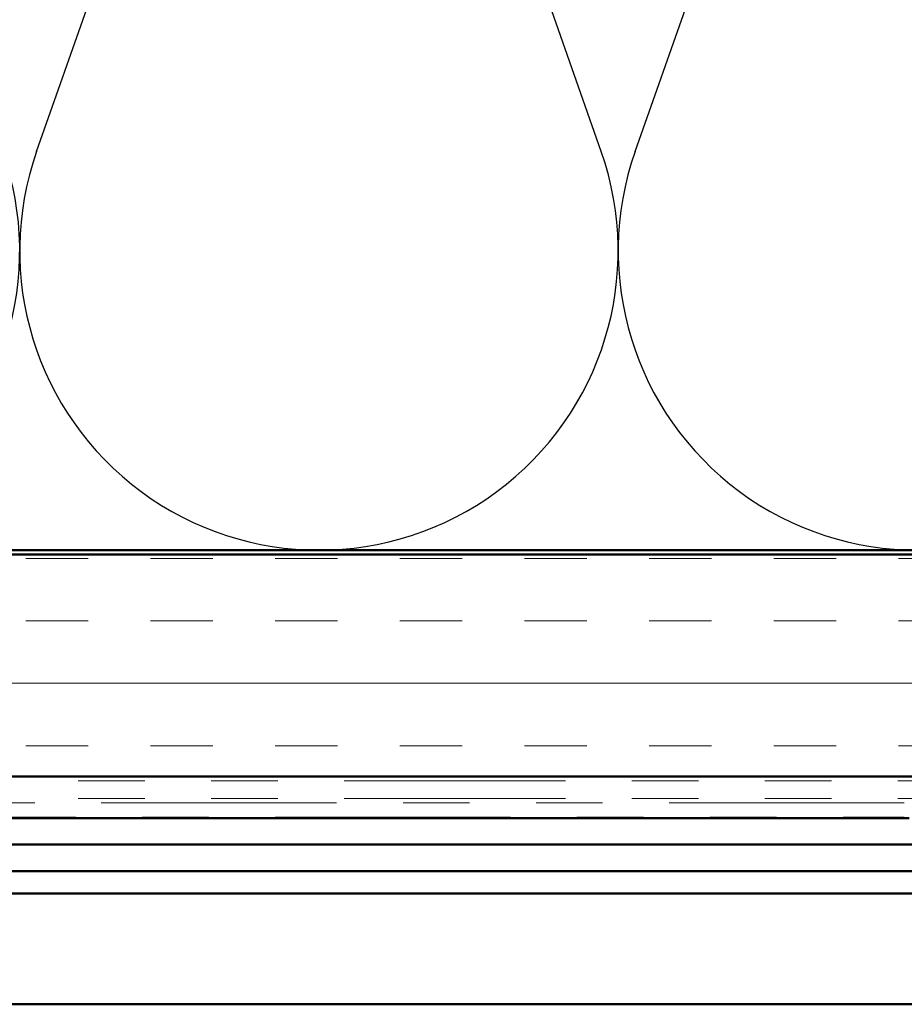
# Model space of a CAD drawing. Units: inches. Extents: x 0.6 to 33.4, y 0.6 to 21.4.
# Drawn here: x 6.7 to 8.1, y 6 to 7.5 of the extents above; entities that cross this region are included whole.
import ezdxf

# ---------------------------------------------------------------- set-up
doc = ezdxf.new("R2010")
doc.units = ezdxf.units.IN
doc.header["$LTSCALE"] = 2
doc.header["$MEASUREMENT"] = 0
doc.linetypes.add('DOUBLE_DASH_CHAIN', pattern=[1.2403, 0.6614, -0.0827, 0.1654, -0.0827, 0.1654, -0.0827])
for name, color, linetype, lineweight in [('Hatch (ANSI)', 7, 'Continuous', 18), ('Sketch Geometry (ANSI)', 7, 'Continuous', 25), ('Visible (ANSI)', 7, 'Continuous', 50)]:
    doc.layers.add(name, color=color, linetype=linetype, lineweight=lineweight)

msp = doc.modelspace()

# ---------------------------------------------------------------- hatches: boundary and pattern name
at = {"layer": 'Hatch (ANSI)', "true_color": 0x804000}
h = msp.add_hatch(dxfattribs=at)
h.set_pattern_fill('INSUL', color=36, scale=0.75, style=0)
h.paths.add_polyline_path([(2.234881, 6.329054), (11.894348, 6.329054), (11.894348, 6.662388), (2.234881, 6.662388)])

# ---------------------------------------------------------------- linework, layer by layer
at = {"layer": 'Sketch Geometry (ANSI)', "color": 150, "true_color": 0x0080ff}
for p, q in [((6.766496, 7.268333), (7.165533, 8.403108)), ((7.615533, 7.268333), (7.216496, 8.403108)), ((7.666496, 7.268333), (8.065533, 8.403108))]:
    msp.add_line(p, q, dxfattribs=at)
for centre in [(6.291014, 7.119054), (7.191014, 7.119054), (8.091014, 7.119054)]:
    msp.add_arc(centre, 0.45, 160.626098, 19.373902, dxfattribs=at)
at = {"layer": 'Visible (ANSI)', "color": 150, "true_color": 0x0080ff}
msp.add_line((8.541014, 6.669054), (2.234881, 6.669054), dxfattribs=at)
at = {"layer": 'Visible (ANSI)', "color": 36, "true_color": 0x804000}
for p, q in [((2.234881, 6.662388), (11.894348, 6.662388)), ((12.227681, 6.329054), (2.234881, 6.329054))]:
    msp.add_line(p, q, dxfattribs=at)
at = {"layer": 'Visible (ANSI)', "color": 30, "linetype": 'DOUBLE_DASH_CHAIN', "lineweight": 18, "ltscale": 0.25127, "true_color": 0xff8000}
for p, q in [((2.234881, 6.322388), (12.207681, 6.322388)), ((2.234881, 6.295721), (12.207681, 6.295721))]:
    msp.add_line(p, q, dxfattribs=at)
at = {"layer": 'Visible (ANSI)', "color": 30, "linetype": 'DOUBLE_DASH_CHAIN', "lineweight": 18, "ltscale": 0.267416, "true_color": 0xff8000}
for p, q in [((8.071246, 6.289054), (5.417835, 6.289054)), ((5.417835, 6.267721), (8.071246, 6.267721))]:
    msp.add_line(p, q, dxfattribs=at)
at = {"layer": 'Visible (ANSI)', "color": 5, "true_color": 0x0000ff}
for p, q in [((8.07867, 6.266388), (6.489284, 6.266388)), ((8.931088, 6.226388), (2.234881, 6.226388)), ((2.234881, 6.186388), (10.598348, 6.186388)), ((10.598348, 6.153054), (2.234881, 6.153054)), ((2.234881, 5.986388), (10.598348, 5.986388))]:
    msp.add_line(p, q, dxfattribs=at)

doc.saveas('drawing.dxf')
